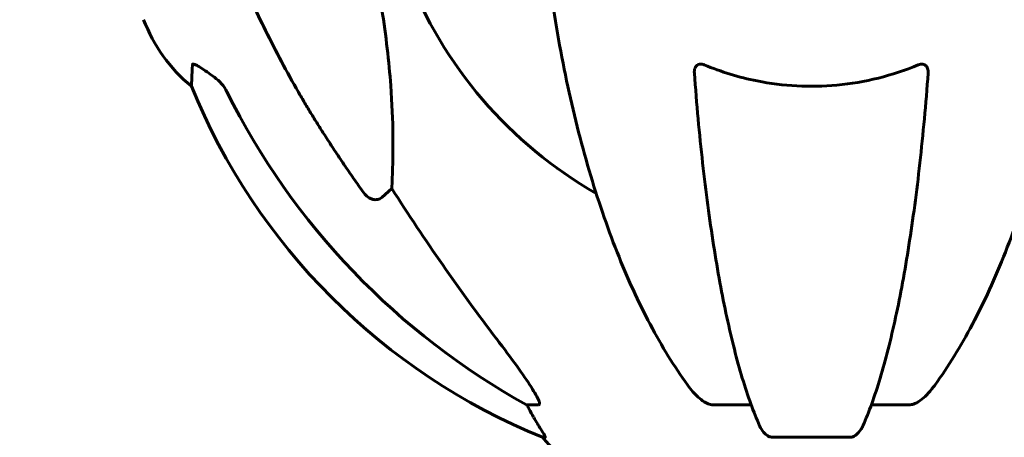
# Model space of a CAD drawing. Units: millimetres. Extents: x 7609 to 15228, y 600 to 14564.
# Drawn here: x 9842 to 9996, y 13547 to 13613 of the extents above; entities that cross this region are included whole.
import ezdxf

# ---------------------------------------------------------------- set-up
doc = ezdxf.new("R2010")
doc.units = ezdxf.units.MM
doc.header["$LTSCALE"] = 70
doc.layers.add('Widoczne (ISO)', color=7, linetype='Continuous', lineweight=60)
doc.layers.add('Wymiar (ISO)', color=7, linetype='Continuous', lineweight=18, true_color=0x00803f)
doc.styles.add('Tekst etykiety (ISO)', font='tahoma.ttf')
doc.dimstyles.new('Domyślne (ISO)', dxfattribs={"dimscale": 70, "dimtxt": 3.5, "dimasz": 2.5, "dimexe": 3.175, "dimexo": 0, "dimgap": 0.762, "dimtad": 1, "dimtoh": 1, "dimdec": 0, "dimrnd": 1e-08, "dimzin": 0, "dimtxsty": 'Tekst etykiety (ISO)', "dimcen": 0.09, "dimdle": 10, "dimclrd": 256, "dimclre": 256, "dimclrt": 256, "dimadec": 0, "dimazin": 0, "dimtfac": 0.714286, "dimtdec": 0, "dimtmove": 0, "dimatfit": 3, "dimfxl": 0, "dimtolj": 1, "dimtzin": 0, "dimlwd": -1, "dimlwe": -1, "dimarcsym": 0})

# ---------------------------------------------------------------- blocks, each defined once
blk = doc.blocks.new('*D9')
at = {"layer": 'Defpoints', "color": 0, "transparency": 16777216}
for p in [(9194.62, 14564.3), (9801.02, 14564.3), (9936.07, 12044.54)]:
    blk.add_point(p, dxfattribs=at)
at = {"layer": 'Wymiar (ISO)', "transparency": 16777216}
for p, q in [((9801.02, 14564.3), (8972.37, 14564.3)), ((9194.62, 12219.54), (9194.62, 14389.3)), ((9936.07, 12044.54), (8972.37, 12044.54))]:
    blk.add_line(p, q, dxfattribs=at)
for points in [[(9165.46, 14389.3), (9223.79, 14389.3), (9194.62, 14564.3)], [(9165.46, 12219.54), (9223.79, 12219.54), (9194.62, 12044.54)]]:
    blk.add_solid(points, dxfattribs=at)
at = {"layer": 'Wymiar (ISO)', "transparency": 16777216, "insert": (8886.08, 13304.42), "char_height": 245, "attachment_point": 2, "rotation": 90, "style": 'Tekst etykiety (ISO)'}
blk.add_mtext('\\A1;2520', dxfattribs=at)

msp = doc.modelspace()

# ---------------------------------------------------------------- linework, layer by layer
at = {"layer": 'Widoczne (ISO)'}
for p, q in [((9900.55, 13586.45), (9898.98, 13585.06)), ((9923.49, 13552.59), (9921.66, 13552.59)), ((9956.81, 13552.59), (9950.9, 13552.59)), ((9981.54, 13552.59), (9975.63, 13552.59)), ((9924.14, 13547.49), (9924.57, 13547.49)), ((9960.2, 13547.49), (9972.24, 13547.49))]:
    msp.add_line(p, q, dxfattribs=at)
for centre, radius, start, end in [((9966.22, 13644.54), 67.82, 200.9978, 240.2417), ((9885.06, 13621.76), 25, 200.8133, 230.5544), ((9961.81, 13640.13), 100, 202.1283, 247.8717), ((9943.44, 13563.38), 25, 219.4456, 249.1867)]:
    msp.add_arc(centre, radius, start, end, dxfattribs=at)
for centre, major_axis, ratio, start_param, end_param in [((9975.31, 13653.77), (0, -115), 0.981627, 5.18345, 5.787892), ((10156.42, 13784.73), (0, 345), 0.906308, 2.183097, 2.269068), ((9917.66, 13549.69), (0, 5), 0.981627, 5.186181, 5.330784), ((9943.86, 13563.38), (0, -25), 0.981627, 5.186181, 5.24781)]:
    msp.add_ellipse(centre, major_axis=major_axis, ratio=ratio, start_param=start_param, end_param=end_param, dxfattribs=at)
for points, knots in [([(9885.91, 13601.56), (9884.11, 13604.7), (9882.38, 13607.91), (9879.31, 13614.16), (9877.94, 13617.2), (9875.99, 13622.07), (9875.33, 13623.86), (9874.73, 13625.67)], [-2.923859, -2.923859, -2.923859, -2.923859, -1.830403, -1.830403, -0.841646, -0.841646, -0.273627, -0.273627, -0.273627, -0.273627]), ([(9925.28, 13618.44), (9926, 13613.27), (9926.89, 13608.2), (9928.95, 13598.44), (9930.13, 13593.76), (9932.76, 13584.81), (9934.22, 13580.52), (9937.42, 13572.45), (9939.15, 13568.67), (9942.83, 13561.72), (9944.77, 13558.56), (9946.84, 13555.7)], [3.005579, 3.005579, 3.005579, 3.005579, 4.598334, 4.598334, 6.191088, 6.191088, 7.783843, 7.783843, 9.376598, 9.376598, 10.969353, 10.969353, 10.969353, 10.969353]), ([(9985.6, 13555.7), (9987.66, 13558.56), (9989.61, 13561.72), (9993.29, 13568.67), (9995.02, 13572.45), (9998.21, 13580.52), (9999.67, 13584.81), (10002.31, 13593.76), (10003.48, 13598.44), (10005.55, 13608.2), (10006.43, 13613.27), (10007.15, 13618.44)], [1.258461, 1.258461, 1.258461, 1.258461, 2.851216, 2.851216, 4.443971, 4.443971, 6.036726, 6.036726, 7.629481, 7.629481, 9.222236, 9.222236, 9.222236, 9.222236]), ([(9898.98, 13614.53), (9899.64, 13610.32), (9900.1, 13606.31), (9900.79, 13596.98), (9900.79, 13592.04), (9900.6, 13587.5), (9900.58, 13586.96), (9900.55, 13586.45)], [-5.840535, -5.840535, -5.840535, -5.840535, -4.312486, -4.312486, -2.041879, -2.041879, -1.725443, -1.725443, -1.725443, -1.725443]), ([(9869.17, 13602.46), (9869.17, 13602.46), (9869.17, 13602.52), (9869.2, 13603.05), (9869.24, 13604.12), (9869.32, 13605.81)], [-2.116017, -2.116017, -2.116017, -2.116017, -1.713368, -1.713368, -0.390285, -0.390285, -0.390285, -0.390285]), ([(9869.32, 13605.81), (9869.32, 13605.86), (9869.34, 13605.9), (9869.42, 13605.94), (9869.48, 13605.94), (9869.63, 13605.9), (9869.72, 13605.87), (9869.99, 13605.74), (9870.17, 13605.64), (9870.63, 13605.36), (9870.97, 13605.14), (9871.7, 13604.63), (9872.08, 13604.36), (9872.45, 13604.1)], [0, 0, 0, 0, 0.0405527, 0.0405527, 0.0770027, 0.0770027, 0.1196644, 0.1196644, 0.1860906, 0.1860906, 0.2931262, 0.2931262, 0.4025768, 0.4025768, 0.4025768, 0.4025768]), ([(9947.91, 13604.53), (9947.89, 13604.81), (9947.93, 13605.08), (9948.09, 13605.48), (9948.21, 13605.64), (9948.45, 13605.82), (9948.56, 13605.88), (9948.8, 13605.93), (9948.91, 13605.94), (9949.1, 13605.92), (9949.17, 13605.91), (9949.31, 13605.87), (9949.39, 13605.84), (9949.46, 13605.81)], [0.0768427, 0.0768427, 0.0768427, 0.0768427, 0.2316755, 0.2316755, 0.3642878, 0.3642878, 0.4481993, 0.4481993, 0.5091909, 0.5091909, 0.5443069, 0.5443069, 0.5810898, 0.5810898, 0.5810898, 0.5810898]), ([(9947.91, 13604.53), (9948.09, 13602.11), (9948.29, 13599.73), (9948.72, 13595.02), (9948.96, 13592.71), (9949.46, 13588.19), (9949.73, 13585.98), (9950.31, 13581.68), (9950.61, 13579.59), (9951.24, 13575.55), (9951.57, 13573.6), (9952.26, 13569.84), (9952.63, 13568.03), (9953.38, 13564.55), (9953.77, 13562.88), (9954.58, 13559.7), (9954.99, 13558.19), (9955.85, 13555.34), (9956.29, 13554), (9957.2, 13551.51), (9957.66, 13550.35), (9958.13, 13549.28)], [0.432042, 0.432042, 0.432042, 0.432042, 1.206157, 1.206157, 1.980271, 1.980271, 2.754386, 2.754386, 3.5285, 3.5285, 4.302615, 4.302615, 5.07673, 5.07673, 5.850844, 5.850844, 6.624959, 6.624959, 7.399073, 7.399073, 8.173188, 8.173188, 8.173188, 8.173188]), ([(9949.46, 13605.81), (9952.12, 13604.7), (9954.9, 13603.86), (9961.85, 13602.48), (9966.06, 13602.26), (9974.62, 13603.05), (9978.92, 13604.12), (9982.97, 13605.81)], [-3.839757, -3.839757, -3.839757, -3.839757, -2.971401, -2.971401, -1.713368, -1.713368, -0.390285, -0.390285, -0.390285, -0.390285]), ([(9974.3, 13549.28), (9974.77, 13550.35), (9975.24, 13551.51), (9976.14, 13554), (9976.58, 13555.34), (9977.44, 13558.19), (9977.86, 13559.7), (9978.66, 13562.88), (9979.05, 13564.55), (9979.81, 13568.03), (9980.17, 13569.84), (9980.86, 13573.6), (9981.19, 13575.55), (9981.82, 13579.59), (9982.13, 13581.68), (9982.7, 13585.98), (9982.97, 13588.19), (9983.47, 13592.71), (9983.71, 13595.02), (9984.14, 13599.73), (9984.34, 13602.11), (9984.52, 13604.53)], [0.757825, 0.757825, 0.757825, 0.757825, 1.53194, 1.53194, 2.306055, 2.306055, 3.08017, 3.08017, 3.854285, 3.854285, 4.6284, 4.6284, 5.402516, 5.402516, 6.176631, 6.176631, 6.950746, 6.950746, 7.724861, 7.724861, 8.498976, 8.498976, 8.498976, 8.498976]), ([(9982.97, 13605.81), (9983.1, 13605.86), (9983.23, 13605.9), (9983.47, 13605.94), (9983.57, 13605.94), (9983.79, 13605.9), (9983.89, 13605.87), (9984.11, 13605.74), (9984.21, 13605.64), (9984.41, 13605.36), (9984.49, 13605.14), (9984.53, 13604.77), (9984.53, 13604.65), (9984.52, 13604.53)], [0, 0, 0, 0, 0.0405527, 0.0405527, 0.0770027, 0.0770027, 0.1196644, 0.1196644, 0.1860906, 0.1860906, 0.2931262, 0.2931262, 0.3428011, 0.3428011, 0.3428011, 0.3428011]), ([(9874.72, 13601.58), (9874.49, 13602.04), (9874.21, 13602.46), (9873.55, 13603.24), (9873.17, 13603.58), (9872.76, 13603.87)], [0, 0, 0, 0, 0.1541921, 0.1541921, 0.3066562, 0.3066562, 0.3066562, 0.3066562]), ([(9898.98, 13585.06), (9898.98, 13585.06), (9898.98, 13585.06), (9898.81, 13584.91), (9898.57, 13584.78), (9898.11, 13584.68), (9897.81, 13584.69), (9897.57, 13584.75), (9897.32, 13584.81), (9897.04, 13584.94), (9896.58, 13585.26), (9896.33, 13585.52), (9896.16, 13585.77), (9896.15, 13585.77), (9896.15, 13585.77)], [1.1896084, 1.1896084, 1.1896084, 1.1896084, 1.1897137, 1.1897137, 1.2625955, 1.2625955, 1.3451697, 1.3451697, 1.3451697, 1.4294982, 1.4294982, 1.5235044, 1.5235044, 1.5244962, 1.5244962, 1.5244962, 1.5244962]), ([(9916.92, 13562.94), (9919.33, 13559.78), (9921.18, 13557.21), (9922.94, 13554.46), (9923.34, 13553.75), (9923.58, 13553.19), (9923.61, 13553.12), (9923.63, 13553.05)], [0, 0, 0, 0, 1.237629, 1.237629, 1.877414, 1.877414, 1.97501, 1.97501, 1.97501, 1.97501]), ([(9949.46, 13553.05), (9949.12, 13553.26), (9948.81, 13553.51), (9947.99, 13554.26), (9947.41, 13554.9), (9946.84, 13555.7)], [0.1601511, 0.1601511, 0.1601511, 0.1601511, 0.2789651, 0.2789651, 0.5122097, 0.5122097, 0.5122097, 0.5122097]), ([(9985.6, 13555.7), (9985.52, 13555.6), (9985.45, 13555.5), (9984.66, 13554.46), (9983.96, 13553.75), (9983.19, 13553.19), (9983.08, 13553.12), (9982.97, 13553.05)], [1.1698405, 1.1698405, 1.1698405, 1.1698405, 1.2376287, 1.2376287, 1.8774143, 1.8774143, 1.9750102, 1.9750102, 1.9750102, 1.9750102]), ([(9923.49, 13552.59), (9923.57, 13552.59), (9923.63, 13552.63), (9923.68, 13552.78), (9923.68, 13552.88), (9923.64, 13553.02), (9923.64, 13553.03), (9923.63, 13553.05)], [-0.6576908, -0.6576908, -0.6576908, -0.6576908, -0.5826884, -0.5826884, -0.5093339, -0.5093339, -0.502027, -0.502027, -0.502027, -0.502027]), ([(9949.46, 13553.05), (9949.59, 13552.97), (9949.73, 13552.89), (9950.11, 13552.72), (9950.37, 13552.64), (9950.72, 13552.59), (9950.81, 13552.59), (9950.9, 13552.59)], [-0.1558142, -0.1558142, -0.1558142, -0.1558142, -0.1088397, -0.1088397, -0.0285546, -0.0285546, 0, 0, 0, 0]), ([(9981.54, 13552.59), (9981.77, 13552.59), (9982.01, 13552.63), (9982.48, 13552.78), (9982.7, 13552.88), (9982.93, 13553.02), (9982.95, 13553.03), (9982.97, 13553.05)], [-0.6576908, -0.6576908, -0.6576908, -0.6576908, -0.5826884, -0.5826884, -0.5093339, -0.5093339, -0.502027, -0.502027, -0.502027, -0.502027]), ([(9922.76, 13550.62), (9923.15, 13549.95), (9923.54, 13549.3), (9924.11, 13548.38), (9924.31, 13548.06), (9924.5, 13547.73), (9924.55, 13547.64), (9924.58, 13547.55), (9924.59, 13547.53), (9924.59, 13547.5), (9924.58, 13547.49), (9924.57, 13547.49)], [0, 0, 0, 0, 0.2355522, 0.2355522, 0.4078692, 0.4078692, 0.4868555, 0.4868555, 0.5223203, 0.5223203, 0.5562282, 0.5562282, 0.5562282, 0.5562282]), ([(9960.2, 13547.49), (9960.06, 13547.49), (9959.94, 13547.51), (9959.65, 13547.6), (9959.5, 13547.67), (9959.15, 13547.89), (9958.95, 13548.07), (9958.52, 13548.56), (9958.3, 13548.9), (9958.13, 13549.28)], [0, 0, 0, 0, 0.0396836, 0.0396836, 0.0905188, 0.0905188, 0.1673316, 0.1673316, 0.2678087, 0.2678087, 0.2678087, 0.2678087]), ([(9974.3, 13549.28), (9974.22, 13549.1), (9974.13, 13548.93), (9973.78, 13548.38), (9973.49, 13548.06), (9973.04, 13547.73), (9972.88, 13547.64), (9972.63, 13547.55), (9972.55, 13547.53), (9972.39, 13547.5), (9972.31, 13547.49), (9972.24, 13547.49)], [0.1632559, 0.1632559, 0.1632559, 0.1632559, 0.2355522, 0.2355522, 0.4078692, 0.4078692, 0.4868555, 0.4868555, 0.5223203, 0.5223203, 0.5562282, 0.5562282, 0.5562282, 0.5562282])]:
    msp.add_open_spline(points, degree=3, knots=knots, dxfattribs=at)
msp.add_open_spline([(9872.45, 13604.1), (9872.55, 13604.02), (9872.66, 13603.94), (9872.76, 13603.87)], degree=3, dxfattribs=at)
msp.add_rational_spline([(9896.15, 13585.77), (9890.24, 13594.07), (9885.91, 13601.56)], [1.00282554047, 1.01452967166, 1.01823794294], degree=2, dxfattribs=at)

# ---------------------------------------------------------------- dimensions: what is measured, and where the dimension line sits
at = {"layer": 'Wymiar (ISO)'}
dim = msp.add_linear_dim(base=(9194.62, 14564.3), p1=(9936.07, 12044.54), p2=(9801.02, 14564.3), angle=90, dimstyle='Domyślne (ISO)', override={"dimtoh": 0, "dimdec": 0, "dimtp": 0, "dimtm": 0, "dimtdec": 0, "dimtofl": 0, "dimatfit": 1}, dxfattribs=at)
dim.commit()
dim.dimension.update_dxf_attribs({"geometry": '*D9', "text_midpoint": (9194.62, 13304.42), "dimtype": 160})

doc.saveas('drawing.dxf')
